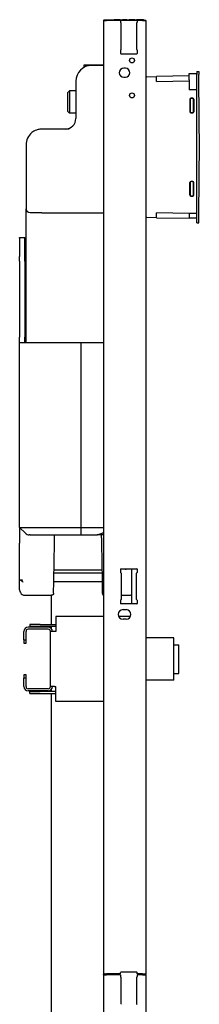
# Model space of a CAD drawing. Units: millimetres. Extents: x -166 to 150, y -24 to 1832.
# Drawn here: x -119 to 50, y 905 to 1832 of the extents above; entities that cross this region are included whole.
import ezdxf

# ---------------------------------------------------------------- set-up
doc = ezdxf.new("R2010")
doc.units = ezdxf.units.MM
doc.layers.add('GEB-KONTUR-A', color=5, linetype='CONTINUOUS')

msp = doc.modelspace()

# ---------------------------------------------------------------- linework, layer by layer
at = {"layer": 'GEB-KONTUR-A', "ltscale": 5}
for p, q in [((-40, 1831.7), (-40, 1831.6)), ((-40, 1831.7), (-38.5, 1831.7)), ((-40, 1831.6), (-40, 1831.38)), ((-40, 1831.38), (-40, 933.42)), ((-39.99, 1831.3), (-37, 1831.3)), ((-39.5, 1832), (-39.5, 1831.7)), ((-39.5, 1832), (-36.5, 1832)), ((-38.5, 1831.7), (-38.32, 1831.7)), ((-38.5, 1831.7), (-38.5, 1831.6)), ((-38.5, 1831.6), (-38.5, 1831.38)), ((-38.32, 1831.7), (-38.12, 1831.7)), ((-36.32, 1831.7), (-38.12, 1831.7)), ((-38.12, 1831.7), (-38.12, 1831.3)), ((-23.8, 1831.3), (-37, 1831.3)), ((-36.5, 1832), (-31.25, 1832)), ((-36.32, 1831.7), (-3.69, 1831.7)), ((-31.25, 1832), (-31.25, 1831.7)), ((-31.25, 1832), (-29.75, 1832)), ((-24.3, 1832), (-29.75, 1832)), ((-24.3, 1832), (-24.3, 1831.7)), ((-24.3, 1832), (-24.24, 1832)), ((-24.24, 1832), (-23.5, 1832)), ((-23.8, 1831.3), (-23.8, 1829.62)), ((-23.44, 1829.14), (-23.71, 1829.41)), ((-23.5, 1832), (-23.5, 1831.7)), ((-23.5, 1832), (-22, 1832)), ((-23.35, 1804.07), (-23.35, 1828.93)), ((-18, 1832), (-22, 1832)), ((-18, 1832), (-16.5, 1832)), ((-16.5, 1832), (-16.5, 1831.7)), ((-16.5, 1832), (-15.76, 1832)), ((-15.76, 1832), (-15.7, 1832)), ((-15.7, 1832), (-15.7, 1831.7)), ((-10.25, 1832), (-15.7, 1832)), ((-10.25, 1832), (-8.75, 1832)), ((-8.75, 1832), (-8.75, 1831.7)), ((-3, 1832), (-8.75, 1832)), ((-8.65, 1828.93), (-8.65, 1804.07)), ((-8.56, 1829.14), (-8.29, 1829.41)), ((-8.2, 1831.3), (-8.2, 1829.62)), ((-3, 1831.3), (-8.2, 1831.3)), ((-1.89, 1831.7), (-3.69, 1831.7)), ((-3, 1831.3), (-0.01, 1831.3)), ((-1.89, 1831.7), (-1.69, 1831.7)), ((-1.89, 1831.7), (-1.89, 1831.3)), ((-1.69, 1831.7), (-1.5, 1831.7)), ((-1.5, 1831.7), (0, 1831.7)), ((-1.5, 1831.7), (-1.5, 1831.6)), ((-1.5, 1831.38), (-1.5, 1831.6)), ((0, 1831.7), (0, 1831.6)), ((0, 1831.38), (0, 1831.6)), ((0, 1831.38), (0, 933.42)), ((-23.8, 1803.38), (-23.8, 1800.3)), ((-23.44, 1803.86), (-23.71, 1803.59)), ((-23.5, 1800), (-8.5, 1800)), ((-8.56, 1803.86), (-8.29, 1803.59)), ((-8.2, 1803.38), (-8.2, 1800.3)), ((-58, 1787.27), (-58, 1789.5)), ((-58, 1789.5), (-40, 1789.5)), ((-40, 1789), (-51, 1789)), ((-19.25, 1786.25), (-20.75, 1786.25)), ((41, 1781.25), (48, 1781.25)), ((41, 1775.25), (41, 1781.25)), ((48, 1783.25), (49.87, 1783.25)), ((48, 1783.25), (48, 1780.25)), ((48, 1643.75), (48, 1780.25)), ((-66, 1774), (-66, 1739)), ((-20.75, 1777.75), (-19.25, 1777.75)), ((1.02, 1778.3), (10, 1778.46)), ((41, 1779), (10, 1778.46)), ((10, 1773.88), (10, 1778.46)), ((10, 1773.88), (41, 1774.42)), ((41, 1775.25), (41, 1766)), ((-73.5, 1763.4), (-71.9, 1765)), ((-73.5, 1745.6), (-73.5, 1763.4)), ((-66, 1765), (-71.9, 1765)), ((-71.9, 1765), (-71.9, 1744)), ((48, 1766), (41, 1766)), ((41.58, 1757.02), (41.58, 1745.28)), ((41.8, 1756.8), (41.8, 1745.5)), ((44.22, 1758.02), (42.58, 1758.02)), ((44, 1757.8), (42.8, 1757.8)), ((45, 1745.5), (45, 1756.8)), ((45.22, 1757.02), (45.22, 1745.28)), ((-73.5, 1745.6), (-71.9, 1744)), ((-66, 1744), (-71.9, 1744)), ((42.58, 1744.28), (44.22, 1744.28)), ((42.8, 1744.5), (44, 1744.5)), ((-72.28, 1729), (-98, 1729)), ((-113, 1714), (-113, 1654)), ((41.58, 1666.98), (41.58, 1678.72)), ((41.8, 1678.5), (41.8, 1667.2)), ((44.22, 1679.72), (42.58, 1679.72)), ((44, 1679.5), (42.8, 1679.5)), ((45, 1667.2), (45, 1678.5)), ((45.22, 1666.98), (45.22, 1678.72)), ((42.58, 1665.98), (44.22, 1665.98)), ((42.8, 1666.2), (44, 1666.2)), ((-113, 1528), (-113, 1654)), ((-98, 1650), (-107.04, 1650)), ((-98, 1650), (-40, 1650)), ((10, 1645.54), (1.02, 1645.7)), ((10, 1645.54), (10, 1650.12)), ((41, 1649.58), (10, 1650.12)), ((10, 1645.54), (41, 1645)), ((41.04, 1649.58), (41, 1649.58)), ((41.04, 1645), (41, 1645)), ((48, 1649.58), (41.04, 1649.58)), ((41.04, 1649.58), (41.04, 1645)), ((48, 1645), (41.04, 1645)), ((48, 1640.75), (48, 1643.75)), ((48, 1640.75), (49.87, 1640.75)), ((-119, 1626.33), (-119, 1627)), ((-119, 1627), (-114, 1627)), ((-119, 1626.33), (-119, 1609.1)), ((-114, 1626.33), (-114, 1627)), ((-114, 1609.1), (-114, 1626.33)), ((-119, 1604.77), (-119, 1609.1)), ((-119, 1604.77), (-119, 1533)), ((-114, 1604.77), (-114, 1609.1)), ((-114, 1604.77), (-114, 1533)), ((-119, 1528.01), (-119, 1533)), ((-114, 1528.01), (-114, 1533)), ((-119, 1354), (-119, 1528.01)), ((-118.99, 1528), (-109.17, 1528)), ((-109.17, 1528), (-61, 1528)), ((-61, 1354), (-61, 1528)), ((-61, 1528), (-40, 1528)), ((-119, 1354), (-119, 1339)), ((-119, 1354), (-109.17, 1354)), ((-119, 1354), (-113.46, 1348.46)), ((-109.17, 1354), (-61, 1354)), ((-61, 1348.46), (-61, 1354)), ((-61, 1354), (-40, 1354)), ((-109.02, 1347), (-109.93, 1347)), ((-109.02, 1347), (-61, 1347)), ((-61, 1347), (-45.95, 1347)), ((-40, 1347), (-45.95, 1347)), ((-119, 1304.7), (-119, 1339)), ((-86.75, 1303.84), (-86.14, 1338.97)), ((-41.86, 1338.97), (-41.25, 1303.84)), ((-86.63, 1311.1), (-41.37, 1311.1)), ((-86.58, 1314), (-41.42, 1314)), ((-23.8, 1314.7), (-23.8, 1311.62)), ((-23.44, 1311.14), (-23.71, 1311.41)), ((-23.5, 1315), (-8.5, 1315)), ((-23.35, 1310.93), (-23.35, 1286.07)), ((-19, 1315), (-19, 1313.87)), ((-13.5, 1315), (-13.5, 1282)), ((-8.65, 1286.07), (-8.65, 1310.93)), ((-8.56, 1311.14), (-8.29, 1311.41)), ((-8.2, 1314.7), (-8.2, 1311.62)), ((-119, 1295), (-119, 1304.7)), ((-86.95, 1292.84), (-86.79, 1301.71)), ((-86.79, 1301.71), (-86.75, 1303.84)), ((-41.22, 1302.6), (-86.78, 1302.6)), ((-41.25, 1303.84), (-41.21, 1301.71)), ((-41.21, 1301.71), (-41.05, 1292.84)), ((-114, 1290), (-109.93, 1290)), ((-109.93, 1290), (-88.96, 1290)), ((-89, 1262.5), (-89, 1290)), ((-86.96, 1291.97), (-86.95, 1292.84)), ((-41.05, 1292.84), (-41.04, 1291.97)), ((-23.35, 1290), (-15.06, 1290)), ((-23.8, 1285.38), (-23.8, 1282.3)), ((-23.44, 1285.86), (-23.71, 1285.59)), ((-8.5, 1282), (-23.5, 1282)), ((-8.56, 1285.86), (-8.29, 1285.59)), ((-8.2, 1285.38), (-8.2, 1282.3)), ((-21.5, 1276.5), (-18.5, 1276.5)), ((-109.5, 1262.5), (-109.5, 1260.5)), ((-99.5, 1262.5), (-109.5, 1262.5)), ((-99.5, 1262.5), (-85, 1262.5)), ((-40, 1270), (-85, 1270)), ((-85, 1270), (-85, 1260)), ((-14.47, 1270), (-25.53, 1270)), ((-18.5, 1267.5), (-21.5, 1267.5)), ((-115, 1248), (-115, 1256)), ((-113, 1248), (-113, 1256)), ((-92, 1260), (-111, 1260)), ((-92, 1258), (-111, 1258)), ((-99.5, 1260.5), (-109.5, 1260.5)), ((-85, 1260.5), (-99.5, 1260.5)), ((-90, 1204), (-90, 1256)), ((-86, 1256), (-90, 1256)), ((-89, 1258.65), (-89, 1260.5)), ((-85, 1256), (-86, 1256)), ((-85, 1260), (-85, 1256)), ((-115, 1248), (-115, 1245)), ((-115, 1248), (-113, 1248)), ((-115, 1245), (-113, 1245)), ((-113, 1245), (-113, 1248)), ((26.5, 1250), (0, 1250)), ((26.5, 1210), (26.5, 1250)), ((26.5, 1243.5), (31, 1243.5)), ((31, 1216.5), (31, 1243.5)), ((-113, 1215), (-115, 1215)), ((-115, 1215), (-115, 1212)), ((-113, 1212), (-113, 1215)), ((26.5, 1216.5), (31, 1216.5)), ((-115, 1204), (-115, 1212)), ((-113, 1212), (-115, 1212)), ((-113, 1204), (-113, 1212)), ((26.5, 1210), (0, 1210)), ((-92, 1202), (-111, 1202)), ((-92, 1200), (-111, 1200)), ((-109.5, 1199.5), (-99.5, 1199.5)), ((-109.5, 1197.5), (-109.5, 1199.5)), ((-109.5, 1197.5), (-99.5, 1197.5)), ((-85, 1199.5), (-99.5, 1199.5)), ((-99.5, 1197.5), (-85, 1197.5)), ((-86, 1204), (-90, 1204)), ((-89, 1199.5), (-89, 1201.35)), ((-89, 657.4), (-89, 1197.5)), ((-86, 1204), (-85, 1204)), ((-85, 1200), (-85, 1204)), ((-85, 1190), (-85, 1200)), ((-40, 1190), (-85, 1190)), ((-40, 933.42), (-40, 933.2)), ((-40, 933), (-40, 933.2)), ((-40, 933), (-38.5, 933)), ((-40, 933), (-40, 932.9)), ((-40, 933), (-38.5, 933)), ((-40, 932.9), (-40, 932.68)), ((-40, 932.68), (-40, 150.42)), ((-39.99, 933.5), (-37, 933.5)), ((-39.99, 932.6), (-37, 932.6)), ((-38.5, 933.42), (-38.5, 933.2)), ((-38.5, 933), (-38.5, 933.2)), ((-38, 933), (-38.5, 933)), ((-38.5, 933), (-38.5, 932.9)), ((-38, 933), (-38.5, 933)), ((-38.5, 932.9), (-38.5, 932.68)), ((-38, 933.5), (-38, 932.6)), ((-23.8, 933.5), (-37, 933.5)), ((-23.8, 932.6), (-37, 932.6)), ((-23.8, 933.5), (-23.8, 934.7)), ((-23.8, 932.6), (-23.8, 930.92)), ((-23.44, 930.44), (-23.71, 930.71)), ((-8.5, 935), (-23.5, 935)), ((-23.35, 905.37), (-23.35, 930.23)), ((-8.65, 930.23), (-8.65, 905.37)), ((-8.56, 930.44), (-8.29, 930.71)), ((-8.2, 933.5), (-8.2, 934.7)), ((-3, 933.5), (-8.2, 933.5)), ((-8.2, 932.6), (-8.2, 930.92)), ((-3, 932.6), (-8.2, 932.6)), ((-3, 933.5), (-0.01, 933.5)), ((-3, 932.6), (-0.01, 932.6)), ((-2, 933.5), (-2, 932.6)), ((-1.5, 933), (-2, 933)), ((-1.5, 933), (-2, 933)), ((-1.5, 933.2), (-1.5, 933.42)), ((-1.5, 933), (-1.5, 933.2)), ((-1.5, 933), (0, 933)), ((-1.5, 933), (0, 933)), ((-1.5, 933), (-1.5, 932.9)), ((-1.5, 932.68), (-1.5, 932.9)), ((0, 933.2), (0, 933.42)), ((0, 933), (0, 933.2)), ((0, 933), (0, 932.9)), ((0, 932.68), (0, 932.9)), ((0, 932.68), (0, 150.42)), ((-23.44, 905.16), (-23.71, 904.89)), ((-8.56, 905.16), (-8.29, 904.89))]:
    msp.add_line(p, q, dxfattribs=at)
for centre in [(-13, 1793.7), (-13, 1760.7)]:
    msp.add_circle(centre, 2.35, dxfattribs=at)
for centre, radius, start, end in [((-23.5, 1829.62), 0.3, 180, 225), ((-23.65, 1828.93), 0.3, 0, 45), ((-8.35, 1828.93), 0.3, 135, 180), ((-8.5, 1829.62), 0.3, 315, 0), ((-3, 1829), 3, 64.15807, 90), ((-23.5, 1803.38), 0.3, 135, 180), ((-23.5, 1800.3), 0.3, 180, 270), ((-23.65, 1804.07), 0.3, 315, 0), ((-8.35, 1804.07), 0.3, 180, 225), ((-8.5, 1800.3), 0.3, 270, 0), ((-8.5, 1803.38), 0.3, 0, 45), ((-51, 1774), 15, 90, 180), ((-20.75, 1782), 4.25, 90, 270), ((-19.25, 1782), 4.25, 270, 90), ((-3949.5, 1712), 4000, 359.02234, 0.97766), ((1, 1779.3), 1, 180, 271), ((-76, 1739), 10, 270, 0), ((-98, 1714), 15, 129.0894, 180), ((-109, 1654), 4, 180, 224.0528), ((1, 1644.7), 1, 89, 180), ((-109.93, 1352), 5, 225, 270), ((-23.5, 1314.7), 0.3, 90, 180), ((-23.5, 1311.62), 0.3, 180, 225), ((-23.65, 1310.93), 0.3, 0, 45), ((-8.35, 1310.93), 0.3, 135, 180), ((-8.5, 1314.7), 0.3, 0, 90), ((-8.5, 1311.62), 0.3, 315, 0), ((-90.9, 1299.93), 5, 32.29059, 34.35821), ((-114, 1295), 5, 180, 210), ((-114, 1295), 5, 210, 270), ((-23.5, 1285.38), 0.3, 135, 180), ((-23.5, 1282.3), 0.3, 180, 270), ((-23.65, 1286.07), 0.3, 315, 0), ((-8.35, 1286.07), 0.3, 180, 225), ((-8.5, 1282.3), 0.3, 270, 0), ((-8.5, 1285.38), 0.3, 0, 45), ((-21.5, 1272), 4.5, 90, 270), ((-18.5, 1272), 4.5, 270, 90), ((-111, 1256), 4, 90, 180), ((-111, 1256), 2, 90, 180), ((-92, 1256), 4, 0, 90), ((-92, 1256), 2, 0, 90), ((-111, 1204), 4, 180, 270), ((-111, 1204), 2, 180, 270), ((-92, 1204), 2, 270, 0), ((-92, 1204), 4, 270, 0), ((-23.5, 934.7), 0.3, 90, 180), ((-23.5, 930.92), 0.3, 180, 225), ((-23.65, 930.23), 0.3, 0, 45), ((-8.35, 930.23), 0.3, 135, 180), ((-8.5, 934.7), 0.3, 0, 90), ((-8.5, 930.92), 0.3, 315, 0), ((-23.65, 905.37), 0.3, 315, 0), ((-8.35, 905.37), 0.3, 180, 225)]:
    msp.add_arc(centre, radius, start, end, dxfattribs=at)
for centre, major_axis, ratio, start_param, end_param in [((42.59, 1757.01), (-0.712, 0.712), 0.992433, 5.501585, 7.064785), ((42.8, 1756.8), (0.712, -0.713), 0.992431, 2.360141, 3.923338), ((44, 1756.8), (0.713, 0.712), 0.992431, 5.501734, 7.064931), ((44.21, 1757.01), (0.712, 0.712), 0.992433, 5.501585, 7.064785), ((42.59, 1745.29), (-0.712, -0.712), 0.992433, 5.501585, 7.064785), ((42.8, 1745.5), (0.712, 0.713), 0.992431, 2.359847, 3.923044), ((44, 1745.5), (0.713, -0.712), 0.992431, 5.50144, 7.064637), ((44.21, 1745.29), (0.712, -0.712), 0.992433, 5.501585, 7.064785), ((42.59, 1678.71), (-0.712, 0.712), 0.992433, 5.501585, 7.064785), ((42.8, 1678.5), (0.713, -0.712), 0.992431, 2.359847, 3.923044), ((44, 1678.5), (0.712, 0.713), 0.992431, 5.50144, 7.064637), ((44.21, 1678.71), (0.712, 0.712), 0.992433, 5.501585, 7.064785), ((42.59, 1666.99), (-0.712, -0.712), 0.992433, 5.501585, 7.064785), ((42.8, 1667.2), (0.713, 0.712), 0.992431, 2.360141, 3.923338), ((44, 1667.2), (0.712, -0.713), 0.992431, 5.501734, 7.064931), ((44.21, 1666.99), (0.712, -0.712), 0.992433, 5.501585, 7.064785), ((-117, 1532), (-2, -4), 0.030343, 6.222415, 6.298338), ((-38, 1339), (7.13, 7.13), 0.982697, 0.995483, 1.105657)]:
    msp.add_ellipse(centre, major_axis=major_axis, ratio=ratio, start_param=start_param, end_param=end_param, dxfattribs=at)
for points, knots in [([(-39.99, 1831.3), (-40, 1831.3), (-40, 1831.31), (-40, 1831.34), (-40, 1831.35), (-40, 1831.38)], [-0.04522066, -0.04522066, -0.04522066, -0.04522066, -0.03391479, -0.03391479, -0.0242573, -0.0242573, -0.0242573, -0.0242573]), ([(-38.49, 1831.3), (-38.49, 1831.3), (-38.5, 1831.31), (-38.5, 1831.34), (-38.5, 1831.35), (-38.5, 1831.38)], [-0.04527589, -0.04527589, -0.04527589, -0.04527589, -0.03395401, -0.03395401, -0.02426126, -0.02426126, -0.02426126, -0.02426126]), ([(-1.51, 1831.3), (-1.51, 1831.3), (-1.5, 1831.31), (-1.5, 1831.34), (-1.5, 1831.35), (-1.5, 1831.38)], [0.136926, 0.136926, 0.136926, 0.136926, 0.14824788, 0.14824788, 0.15794063, 0.15794063, 0.15794063, 0.15794063]), ([(-0.01, 1831.3), (0, 1831.3), (0, 1831.31), (0, 1831.34), (0, 1831.35), (0, 1831.38)], [0.13592331, 0.13592331, 0.13592331, 0.13592331, 0.14722918, 0.14722918, 0.15688667, 0.15688667, 0.15688667, 0.15688667]), ([(49.87, 1783.25), (49.87, 1783.25), (49.87, 1783.17), (49.87, 1782.87), (49.88, 1782.64), (49.89, 1782.11), (49.89, 1781.77), (49.9, 1781.03), (49.91, 1780.63), (49.92, 1780.25)], [-0.9041139, -0.9041139, -0.9041139, -0.9041139, -0.7911087, -0.7911087, -0.6781035, -0.6781035, -0.5650796, -0.5650796, -0.4520557, -0.4520557, -0.4520557, -0.4520557]), ([(-98, 1729), (-98.65, 1729), (-99.31, 1728.96), (-101.08, 1728.72), (-102.18, 1728.45), (-104.03, 1727.76), (-104.79, 1727.4), (-106.19, 1726.59), (-106.84, 1726.14), (-107.46, 1725.64)], [0, 0, 0, 0, 0.1700624, 0.1700624, 0.464521, 0.464521, 0.6855898, 0.6855898, 0.8968186, 0.8968186, 0.8968186, 0.8968186]), ([(-107.04, 1650), (-107.82, 1650), (-108.55, 1650.03), (-110.4, 1650.29), (-111.2, 1650.61), (-111.78, 1651.13), (-111.83, 1651.17), (-111.87, 1651.22)], [1.7128007, 1.7128007, 1.7128007, 1.7128007, 1.8508259, 1.8508259, 2.1017279, 2.1017279, 2.1251782, 2.1251782, 2.1251782, 2.1251782]), ([(49.87, 1640.75), (49.87, 1640.75), (49.87, 1640.83), (49.87, 1641.13), (49.88, 1641.36), (49.89, 1641.89), (49.89, 1642.23), (49.9, 1642.97), (49.91, 1643.37), (49.92, 1643.75)], [0, 0, 0, 0, 0.1130052, 0.1130052, 0.2260104, 0.2260104, 0.3390343, 0.3390343, 0.4520582, 0.4520582, 0.4520582, 0.4520582]), ([(-86.14, 1338.97), (-86.14, 1339.2), (-86.13, 1339.44), (-86.12, 1339.92), (-86.12, 1340.16), (-86.11, 1340.64), (-86.11, 1340.89), (-86.1, 1341.37), (-86.09, 1341.61), (-86.09, 1342.08), (-86.08, 1342.32), (-86.07, 1342.78), (-86.07, 1343.01), (-86.06, 1343.46), (-86.06, 1343.68), (-86.05, 1344.11), (-86.05, 1344.33), (-86.04, 1344.74), (-86.04, 1344.95), (-86.03, 1345.34), (-86.03, 1345.54), (-86.02, 1345.91), (-86.02, 1346.09), (-86.01, 1346.41), (-86.01, 1346.55), (-86, 1346.79), (-86, 1346.9), (-86, 1347)], [28.780689, 28.780689, 28.780689, 28.780689, 29.699024, 29.699024, 30.625023, 30.625023, 31.574928, 31.574928, 32.51902, 32.51902, 33.472772, 33.472772, 34.424641, 34.424641, 35.383904, 35.383904, 36.34717, 36.34717, 37.314831, 37.314831, 38.283876, 38.283876, 39.253476, 39.253476, 40.072645, 40.072645, 40.73243, 40.73243, 40.73243, 40.73243]), ([(-61, 1347), (-61, 1347), (-61, 1347.01), (-61, 1347.02), (-61, 1347.03), (-61, 1347.05), (-61, 1347.08), (-61, 1347.11), (-61, 1347.14), (-61, 1347.18), (-61, 1347.22), (-61, 1347.26), (-61, 1347.31), (-61, 1347.36), (-61, 1347.42), (-61, 1347.49), (-61, 1347.55), (-61, 1347.62), (-61, 1347.7), (-61, 1347.77), (-61, 1347.85), (-61, 1347.94), (-61, 1348.02), (-61, 1348.12), (-61, 1348.21), (-61, 1348.29), (-61, 1348.38), (-61, 1348.46)], [0, 0, 0, 0, 0.629099, 0.629099, 0.629099, 1.258276, 1.258276, 1.258276, 1.887421, 1.887421, 1.887421, 2.516537, 2.516537, 2.516537, 3.145628, 3.145628, 3.145628, 3.77478, 3.77478, 3.77478, 4.403874, 4.403874, 4.403874, 5.033, 5.033, 5.033, 5.554291, 5.554291, 5.554291, 5.554291]), ([(-45.95, 1347), (-45.8, 1347), (-45.65, 1347.01), (-44.52, 1347.16), (-43.33, 1347.64), (-41.71, 1348.24), (-41.39, 1348.35), (-41.07, 1348.46)], [0.7845491, 0.7845491, 0.7845491, 0.7845491, 0.8538742, 0.8538742, 1.2960441, 1.2960441, 1.4019444, 1.4019444, 1.4019444, 1.4019444]), ([(-42, 1347), (-42, 1346.85), (-41.99, 1346.69), (-41.99, 1346.36), (-41.99, 1346.19), (-41.98, 1345.9), (-41.98, 1345.78), (-41.97, 1345.48), (-41.97, 1345.29), (-41.96, 1344.89), (-41.96, 1344.69), (-41.95, 1344.27), (-41.95, 1344.06), (-41.94, 1343.62), (-41.94, 1343.4), (-41.93, 1342.95), (-41.93, 1342.73), (-41.92, 1342.29), (-41.91, 1342.07), (-41.91, 1341.62), (-41.9, 1341.39), (-41.89, 1340.91), (-41.89, 1340.67), (-41.88, 1340.19), (-41.88, 1339.94), (-41.87, 1339.45), (-41.86, 1339.21), (-41.86, 1338.97)], [15.563244, 15.563244, 15.563244, 15.563244, 16.532793, 16.532793, 17.503583, 17.503583, 18.105621, 18.105621, 19.069911, 19.069911, 20.032495, 20.032495, 20.990576, 20.990576, 21.945311, 21.945311, 22.893493, 22.893493, 23.753831, 23.753831, 24.69753, 24.69753, 25.633997, 25.633997, 26.574496, 26.574496, 27.514995, 27.514995, 27.514995, 27.514995]), ([(-119, 1304.7), (-118.93, 1304.69), (-118.87, 1304.68), (-118.8, 1304.68), (-118.74, 1304.67), (-118.68, 1304.66), (-118.62, 1304.65), (-118.55, 1304.65), (-118.48, 1304.64), (-118.41, 1304.63), (-118.34, 1304.62), (-118.26, 1304.61), (-118.18, 1304.6), (-118.09, 1304.59), (-118.01, 1304.58), (-117.92, 1304.57), (-117.85, 1304.56), (-117.77, 1304.55), (-117.69, 1304.54), (-117.6, 1304.53), (-117.52, 1304.52), (-117.43, 1304.51), (-117.36, 1304.51), (-117.29, 1304.5), (-117.22, 1304.49), (-117.2, 1304.49), (-117.18, 1304.48), (-117.16, 1304.48), (-117.11, 1304.48), (-117.05, 1304.47), (-117, 1304.46), (-116.99, 1304.46), (-116.98, 1304.46), (-116.97, 1304.46), (-116.92, 1304.45), (-116.88, 1304.45), (-116.83, 1304.44), (-116.77, 1304.44), (-116.72, 1304.43), (-116.66, 1304.42), (-116.54, 1304.41), (-116.42, 1304.39), (-116.3, 1304.38)], [-4.967049, -4.967049, -4.967049, -4.967049, -4.687586, -4.687586, -4.687586, -4.422636, -4.422636, -4.422636, -4.134568, -4.134568, -4.134568, -3.801066, -3.801066, -3.801066, -3.438965, -3.438965, -3.438965, -3.113304, -3.113304, -3.113304, -2.735042, -2.735042, -2.735042, -2.440166, -2.440166, -2.440166, -2.352662, -2.352662, -2.352662, -2.132064, -2.132064, -2.132064, -2.089613, -2.089613, -2.089613, -1.885574, -1.885574, -1.885574, -1.646887, -1.646887, -1.646887, -1.135391, -1.135391, -1.135391, -1.135391]), ([(-119, 1304.7), (-118.54, 1304.41), (-118.08, 1304.12), (-117.62, 1303.84), (-117.46, 1303.74), (-117.31, 1303.65), (-117.16, 1303.55), (-117.1, 1303.51), (-117.03, 1303.47), (-116.97, 1303.44), (-116.73, 1303.28), (-116.48, 1303.13), (-116.23, 1302.97), (-116.02, 1302.84), (-115.8, 1302.71), (-115.59, 1302.57)], [-4.967049, -4.967049, -4.967049, -4.967049, -3.003256, -3.003256, -3.003256, -2.352797, -2.352797, -2.352797, -2.089523, -2.089523, -2.089523, -1.039463, -1.039463, -1.039463, -0.1217, -0.1217, -0.1217, -0.1217]), ([(-15.06, 1290), (-14.61, 1290), (-14.13, 1290.16), (-13.66, 1290.57), (-13.57, 1290.65), (-13.5, 1290.75)], [-1.6305131, -1.6305131, -1.6305131, -1.6305131, -1.3778394, -1.3778394, -1.320475, -1.320475, -1.320475, -1.320475]), ([(-39.99, 933.5), (-40, 933.5), (-40, 933.49), (-40, 933.46), (-40, 933.45), (-40, 933.42)], [0.13592332, 0.13592332, 0.13592332, 0.13592332, 0.14722919, 0.14722919, 0.15688668, 0.15688668, 0.15688668, 0.15688668]), ([(-39.99, 932.6), (-40, 932.6), (-40, 932.61), (-40, 932.64), (-40, 932.65), (-40, 932.68)], [-0.04522066, -0.04522066, -0.04522066, -0.04522066, -0.03391479, -0.03391479, -0.0242573, -0.0242573, -0.0242573, -0.0242573]), ([(-38.49, 933.5), (-38.49, 933.5), (-38.5, 933.49), (-38.5, 933.46), (-38.5, 933.45), (-38.5, 933.42)], [0.13692625, 0.13692625, 0.13692625, 0.13692625, 0.14824812, 0.14824812, 0.15794088, 0.15794088, 0.15794088, 0.15794088]), ([(-38.49, 932.6), (-38.49, 932.6), (-38.5, 932.61), (-38.5, 932.64), (-38.5, 932.65), (-38.5, 932.68)], [-0.04527589, -0.04527589, -0.04527589, -0.04527589, -0.03395401, -0.03395401, -0.02426126, -0.02426126, -0.02426126, -0.02426126]), ([(-1.51, 933.5), (-1.51, 933.5), (-1.5, 933.49), (-1.5, 933.46), (-1.5, 933.45), (-1.5, 933.42)], [-0.04527589, -0.04527589, -0.04527589, -0.04527589, -0.03395401, -0.03395401, -0.02426126, -0.02426126, -0.02426126, -0.02426126]), ([(-1.51, 932.6), (-1.51, 932.6), (-1.5, 932.61), (-1.5, 932.64), (-1.5, 932.65), (-1.5, 932.68)], [0.136926, 0.136926, 0.136926, 0.136926, 0.14824788, 0.14824788, 0.15794063, 0.15794063, 0.15794063, 0.15794063]), ([(-0.01, 933.5), (0, 933.5), (0, 933.49), (0, 933.46), (0, 933.45), (0, 933.42)], [-0.04522066, -0.04522066, -0.04522066, -0.04522066, -0.03391479, -0.03391479, -0.0242573, -0.0242573, -0.0242573, -0.0242573]), ([(-0.01, 932.6), (0, 932.6), (0, 932.61), (0, 932.64), (0, 932.65), (0, 932.68)], [0.13592331, 0.13592331, 0.13592331, 0.13592331, 0.14722918, 0.14722918, 0.15688667, 0.15688667, 0.15688667, 0.15688667])]:
    msp.add_open_spline(points, degree=3, knots=knots, dxfattribs=at)
for points, degree in [([(-114, 1528.01), (-114, 1528), (-114, 1528), (-113.99, 1528)], 3), ([(-86.96, 1291.97), (-86.97, 1291.34), (-87.22, 1290.73), (-87.72, 1290.24), (-88.34, 1290), (-88.96, 1290)], 5), ([(-41.04, 1291.97), (-41.03, 1291.54), (-40.91, 1291.12), (-40.69, 1290.75), (-40.37, 1290.45), (-40, 1290.25)], 5)]:
    msp.add_open_spline(points, degree=degree, dxfattribs=at)

doc.saveas('drawing.dxf')
